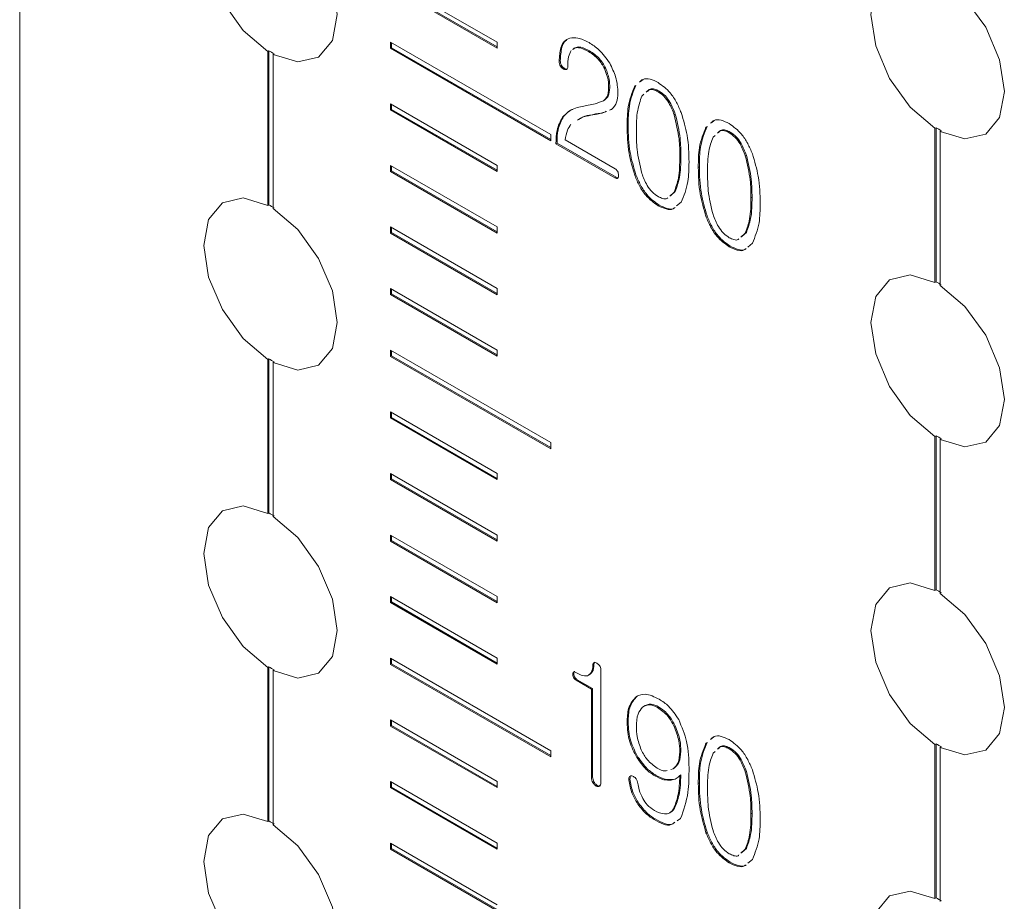
# Model space of a CAD drawing. Units: millimetres. Extents: x 0 to 896, y 0 to 574.
# Drawn here: x 654 to 667, y 496 to 508 of the extents above; entities that cross this region are included whole.
import ezdxf

# ---------------------------------------------------------------- set-up
doc = ezdxf.new("R2010")
doc.units = ezdxf.units.MM

msp = doc.modelspace()

# ---------------------------------------------------------------- linework, layer by layer
at = {"color": 7, "linetype": 'Continuous', "lineweight": 15}
for p, q in [((654.326, 526.558), (654.326, 383.909)), ((660.654, 507.677), (659.24, 508.493)), ((659.24, 508.414), (660.654, 507.597)), ((659.254, 508.422), (660.654, 507.614)), ((661.361, 506.452), (659.24, 507.676)), ((659.24, 507.676), (659.24, 507.595)), ((659.254, 507.668), (659.254, 507.603)), ((660.654, 507.597), (660.654, 507.677)), ((657.614, 507.554), (657.628, 507.563)), ((657.614, 507.554), (657.614, 505.512)), ((657.628, 507.563), (657.628, 505.52)), ((657.698, 507.522), (657.684, 507.514)), ((657.684, 505.471), (657.684, 507.514)), ((659.254, 507.603), (659.24, 507.595)), ((659.24, 507.595), (661.361, 506.37)), ((659.254, 507.603), (661.361, 506.386)), ((661.877, 507.56), (661.863, 507.552)), ((661.488, 507.432), (661.474, 507.424)), ((661.505, 507.367), (661.491, 507.358)), ((661.545, 507.329), (661.531, 507.32)), ((662.089, 507.335), (662.075, 507.326)), ((662.491, 507.104), (662.476, 507.096)), ((662.587, 507.182), (662.551, 507.153)), ((662.144, 507.073), (662.129, 507.065)), ((662.569, 506.961), (662.597, 506.985)), ((662.798, 507.029), (662.784, 507.02)), ((660.654, 506.043), (659.24, 506.86)), ((659.24, 506.86), (659.24, 506.778)), ((659.254, 506.852), (659.254, 506.786)), ((661.859, 506.843), (661.8, 506.83)), ((662.074, 506.909), (662.06, 506.9)), ((659.254, 506.786), (659.24, 506.778)), ((659.24, 506.778), (660.654, 505.962)), ((659.254, 506.786), (660.654, 505.978)), ((661.895, 506.707), (661.945, 506.718)), ((661.909, 506.715), (661.895, 506.707)), ((661.909, 506.715), (661.959, 506.726)), ((661.959, 506.726), (661.945, 506.718)), ((662.141, 506.775), (662.167, 506.786)), ((662.155, 506.783), (662.181, 506.794)), ((663.012, 506.722), (662.998, 506.714)), ((661.533, 506.69), (661.519, 506.682)), ((663.529, 506.638), (663.494, 506.609)), ((661.361, 506.37), (661.361, 506.452)), ((662.388, 506.569), (662.374, 506.561)), ((663.433, 506.56), (663.419, 506.552)), ((663.741, 506.484), (663.727, 506.476)), ((666.452, 506.535), (666.467, 506.543)), ((666.452, 506.535), (666.452, 504.492)), ((666.467, 506.543), (666.467, 504.5)), ((666.537, 506.502), (666.523, 506.494)), ((666.523, 504.451), (666.523, 506.494)), ((661.445, 506.338), (661.431, 506.33)), ((661.431, 506.33), (662.212, 505.879)), ((661.445, 506.338), (662.227, 505.887)), ((662.214, 505.999), (661.553, 506.38)), ((663.512, 506.417), (663.539, 506.441)), ((663.086, 506.166), (663.072, 506.158)), ((663.954, 506.178), (663.94, 506.169)), ((660.654, 505.227), (659.24, 506.043)), ((659.24, 506.043), (659.24, 505.962)), ((659.254, 505.97), (659.24, 505.962)), ((659.24, 505.962), (660.654, 505.145)), ((659.254, 506.035), (659.254, 505.97)), ((659.254, 505.97), (660.654, 505.162)), ((660.654, 505.962), (660.654, 506.043)), ((663.331, 506.025), (663.317, 506.017)), ((662.227, 505.887), (662.212, 505.879)), ((662.491, 505.917), (662.476, 505.909)), ((662.998, 505.69), (662.938, 505.636)), ((663.012, 505.698), (662.952, 505.645)), ((663.012, 505.698), (662.998, 505.69)), ((663.03, 505.506), (663.09, 505.555)), ((664.029, 505.622), (664.015, 505.613)), ((657.628, 505.52), (657.614, 505.512)), ((662.798, 505.517), (662.784, 505.508)), ((663.433, 505.373), (663.419, 505.365)), ((660.654, 504.41), (659.24, 505.227)), ((659.24, 505.227), (659.24, 505.145)), ((659.254, 505.153), (659.24, 505.145)), ((659.254, 505.219), (659.254, 505.153)), ((659.254, 505.153), (660.654, 504.345)), ((660.654, 505.145), (660.654, 505.227)), ((663.954, 505.154), (663.895, 505.1)), ((663.954, 505.154), (663.94, 505.146)), ((659.24, 505.145), (660.654, 504.329)), ((663.94, 505.146), (663.881, 505.092)), ((663.741, 504.972), (663.727, 504.964)), ((663.973, 504.961), (664.033, 505.011)), ((666.467, 504.5), (666.452, 504.492)), ((660.654, 503.594), (659.24, 504.41)), ((659.24, 504.41), (659.24, 504.331)), ((659.254, 504.402), (659.254, 504.339)), ((660.654, 504.329), (660.654, 504.41)), ((659.254, 504.339), (659.24, 504.331)), ((659.24, 504.331), (660.654, 503.515)), ((659.254, 504.339), (660.654, 503.531)), ((661.361, 502.369), (659.24, 503.594)), ((659.24, 503.594), (659.24, 503.512)), ((659.254, 503.586), (659.254, 503.52)), ((660.654, 503.515), (660.654, 503.594)), ((657.614, 503.472), (657.628, 503.48)), ((657.614, 503.472), (657.614, 501.429)), ((657.628, 503.48), (657.628, 501.437)), ((659.254, 503.52), (659.24, 503.512)), ((659.24, 503.512), (661.361, 502.287)), ((659.254, 503.52), (661.361, 502.304)), ((657.698, 503.439), (657.684, 503.431)), ((657.684, 501.388), (657.684, 503.431)), ((660.654, 501.961), (659.24, 502.777)), ((659.24, 502.777), (659.24, 502.696)), ((659.254, 502.704), (659.24, 502.696)), ((659.24, 502.696), (660.654, 501.879)), ((659.254, 502.769), (659.254, 502.704)), ((659.254, 502.704), (660.654, 501.895)), ((666.452, 502.452), (666.467, 502.46)), ((666.452, 502.452), (666.452, 500.409)), ((666.467, 502.46), (666.467, 500.417)), ((666.537, 502.419), (666.523, 502.411)), ((666.523, 500.368), (666.523, 502.411)), ((661.361, 502.287), (661.361, 502.369)), ((660.654, 501.144), (659.24, 501.961)), ((659.24, 501.961), (659.24, 501.879)), ((659.254, 501.887), (659.24, 501.879)), ((659.254, 501.952), (659.254, 501.887)), ((659.254, 501.887), (660.654, 501.079)), ((660.654, 501.879), (660.654, 501.961)), ((659.24, 501.879), (660.654, 501.063)), ((657.628, 501.437), (657.614, 501.429)), ((660.654, 500.328), (659.24, 501.144)), ((659.24, 501.144), (659.24, 501.062)), ((659.254, 501.136), (659.254, 501.071)), ((660.654, 501.063), (660.654, 501.144)), ((659.254, 501.071), (659.24, 501.062)), ((659.24, 501.062), (660.654, 500.246)), ((659.254, 501.071), (660.654, 500.262)), ((660.654, 499.511), (659.24, 500.328)), ((659.24, 500.328), (659.24, 500.248)), ((659.254, 500.319), (659.254, 500.257)), ((660.654, 500.246), (660.654, 500.328)), ((666.467, 500.417), (666.452, 500.409)), ((659.254, 500.257), (659.24, 500.248)), ((659.24, 500.248), (660.654, 499.432)), ((659.254, 500.257), (660.654, 499.448)), ((661.361, 498.286), (659.24, 499.511)), ((659.24, 499.511), (659.24, 499.429)), ((659.254, 499.438), (659.24, 499.429)), ((659.24, 499.429), (661.361, 498.205)), ((659.254, 499.503), (659.254, 499.438)), ((659.254, 499.438), (661.361, 498.221)), ((660.654, 499.432), (660.654, 499.511)), ((661.934, 499.429), (661.92, 499.421)), ((657.614, 499.389), (657.628, 499.397)), ((657.614, 499.389), (657.614, 497.346)), ((657.628, 499.397), (657.628, 497.354)), ((657.698, 499.356), (657.684, 499.348)), ((657.684, 497.305), (657.684, 499.348)), ((661.668, 499.304), (661.654, 499.296)), ((661.866, 499.286), (661.883, 499.296)), ((662.025, 497.86), (662.025, 499.362)), ((661.714, 499.227), (661.7, 499.219)), ((661.7, 499.219), (661.902, 499.102)), ((661.714, 499.227), (661.917, 499.11)), ((661.917, 499.11), (661.902, 499.102)), ((661.902, 499.102), (661.902, 497.932)), ((661.917, 499.11), (661.917, 497.94)), ((662.51, 499.012), (662.496, 499.004)), ((662.791, 498.867), (662.777, 498.859)), ((659.24, 498.694), (659.24, 498.613)), ((660.654, 497.878), (659.24, 498.694)), ((659.254, 498.686), (659.254, 498.621)), ((662.388, 498.667), (662.374, 498.659)), ((659.254, 498.621), (659.24, 498.613)), ((659.24, 498.613), (660.654, 497.796)), ((659.254, 498.621), (660.654, 497.813)), ((663.011, 498.616), (662.997, 498.608)), ((663.433, 498.395), (663.419, 498.386)), ((663.529, 498.473), (663.494, 498.444)), ((666.452, 498.369), (666.467, 498.377)), ((666.452, 498.369), (666.452, 496.326)), ((666.467, 498.377), (666.467, 496.334)), ((661.361, 498.205), (661.361, 498.286)), ((663.086, 498.281), (663.072, 498.273)), ((663.512, 498.251), (663.539, 498.276)), ((663.741, 498.319), (663.727, 498.311)), ((666.537, 498.337), (666.523, 498.328)), ((666.523, 496.285), (666.523, 498.328)), ((662.518, 498.202), (662.504, 498.194)), ((662.984, 498.045), (662.952, 498.037)), ((662.998, 498.053), (662.984, 498.045)), ((663.954, 498.012), (663.94, 498.004)), ((660.654, 497.062), (659.24, 497.878)), ((659.24, 497.878), (659.24, 497.796)), ((659.254, 497.87), (659.254, 497.804)), ((660.654, 497.796), (660.654, 497.878)), ((661.917, 497.94), (661.902, 497.932)), ((661.934, 497.871), (661.92, 497.863)), ((662.412, 497.909), (662.398, 497.901)), ((662.754, 497.962), (662.739, 497.953)), ((662.966, 497.903), (662.952, 497.895)), ((663.086, 497.965), (663.072, 497.957)), ((663.331, 497.859), (663.317, 497.851)), ((659.254, 497.804), (659.24, 497.796)), ((659.24, 497.796), (660.654, 496.98)), ((659.254, 497.804), (660.654, 496.996)), ((661.978, 497.825), (661.964, 497.817)), ((662.53, 497.585), (662.516, 497.577)), ((663.003, 497.523), (662.989, 497.515)), ((664.029, 497.456), (664.015, 497.448)), ((657.628, 497.354), (657.614, 497.346)), ((662.746, 497.382), (662.732, 497.373)), ((663.035, 497.356), (663.082, 497.386)), ((663.433, 497.208), (663.419, 497.199)), ((660.654, 496.245), (659.24, 497.061)), ((659.24, 497.061), (659.24, 496.98)), ((660.654, 496.98), (660.654, 497.062)), ((659.254, 496.988), (659.24, 496.98)), ((659.24, 496.98), (660.654, 496.163)), ((659.254, 497.053), (659.254, 496.988)), ((659.254, 496.988), (660.654, 496.18)), ((663.94, 496.98), (663.881, 496.927)), ((663.954, 496.988), (663.895, 496.935)), ((663.954, 496.988), (663.94, 496.98)), ((663.741, 496.807), (663.727, 496.799)), ((663.973, 496.796), (664.033, 496.845)), ((666.467, 496.334), (666.452, 496.326))]:
    msp.add_line(p, q, dxfattribs=at)
at = {"color": 7, "linetype": 'Continuous', "lineweight": 15, "flags": 128}
for points in [[(657.614, 509.594), (657.286, 509.694), (657.012, 509.629), (656.829, 509.408), (656.765, 509.064), (656.829, 508.646), (657.012, 508.215), (657.286, 507.832), (657.614, 507.554)], [(657.684, 507.514), (658.012, 507.414), (658.286, 507.479), (658.469, 507.699), (658.533, 508.044), (658.469, 508.462), (658.286, 508.893), (658.012, 509.275), (657.684, 509.553)], [(666.452, 508.574), (666.125, 508.674), (665.85, 508.609), (665.668, 508.389), (665.604, 508.044), (665.668, 507.626), (665.85, 507.195), (666.125, 506.813), (666.452, 506.535)], [(666.523, 506.494), (666.85, 506.394), (667.125, 506.459), (667.308, 506.68), (667.372, 507.024), (667.308, 507.442), (667.125, 507.873), (666.85, 508.256), (666.523, 508.534)], [(657.614, 505.512), (657.286, 505.611), (657.012, 505.546), (656.829, 505.326), (656.765, 504.982), (656.829, 504.563), (657.012, 504.132), (657.286, 503.75), (657.614, 503.472)], [(657.684, 503.431), (658.012, 503.331), (658.286, 503.396), (658.469, 503.617), (658.533, 503.961), (658.469, 504.379), (658.286, 504.81), (658.012, 505.193), (657.684, 505.471)], [(666.452, 504.492), (666.125, 504.592), (665.85, 504.527), (665.668, 504.306), (665.604, 503.962), (665.668, 503.544), (665.85, 503.112), (666.125, 502.73), (666.452, 502.452)], [(666.523, 502.411), (666.85, 502.311), (667.125, 502.376), (667.308, 502.597), (667.372, 502.941), (667.308, 503.359), (667.125, 503.791), (666.85, 504.173), (666.523, 504.451)], [(657.614, 501.429), (657.286, 501.529), (657.012, 501.464), (656.829, 501.243), (656.765, 500.899), (656.829, 500.481), (657.012, 500.049), (657.286, 499.667), (657.614, 499.389)], [(657.684, 499.348), (658.012, 499.248), (658.286, 499.313), (658.469, 499.534), (658.533, 499.878), (658.469, 500.296), (658.286, 500.728), (658.012, 501.11), (657.684, 501.388)], [(666.452, 500.409), (666.125, 500.509), (665.85, 500.444), (665.668, 500.223), (665.604, 499.879), (665.668, 499.461), (665.85, 499.03), (666.125, 498.647), (666.452, 498.369)], [(666.523, 498.328), (666.85, 498.229), (667.125, 498.294), (667.308, 498.514), (667.372, 498.858), (667.308, 499.276), (667.125, 499.708), (666.85, 500.09), (666.523, 500.368)], [(657.614, 497.346), (657.286, 497.446), (657.012, 497.381), (656.829, 497.16), (656.765, 496.816), (656.829, 496.398), (657.012, 495.967), (657.286, 495.584), (657.614, 495.306)], [(657.684, 495.266), (658.012, 495.166), (658.286, 495.231), (658.469, 495.451), (658.533, 495.796), (658.469, 496.214), (658.286, 496.645), (658.012, 497.027), (657.684, 497.305)], [(666.452, 496.326), (666.125, 496.426), (665.85, 496.361), (665.668, 496.14), (665.604, 495.796), (665.668, 495.378), (665.85, 494.947), (666.125, 494.564), (666.452, 494.287)]]:
    msp.add_lwpolyline(points, dxfattribs=at)
at = {"color": 7, "linetype": 'Continuous', "lineweight": 15}
for centre, radius, start, end in [((658.258, 508.573), 1.19, 238.0373, 241.968), ((667.076, 507.516), 1.148, 237.9652, 242.0402), ((657.074, 504.479), 1.179, 58.0178, 61.9876), ((665.928, 503.486), 1.148, 57.9652, 62.0402), ((658.258, 504.49), 1.19, 238.0373, 241.968), ((667.097, 503.47), 1.19, 238.0373, 241.968), ((657.074, 500.396), 1.179, 58.0178, 61.9876), ((665.913, 499.377), 1.179, 58.0177, 61.9876), ((658.258, 500.407), 1.19, 238.0373, 241.968), ((667.097, 499.387), 1.19, 238.0373, 241.968), ((657.068, 496.304), 1.19, 58.0373, 61.968), ((665.913, 495.294), 1.179, 58.0177, 61.9876)]:
    msp.add_arc(centre, radius, start, end, dxfattribs=at)
for points, knots in [([(661.614, 507.73), (661.588, 507.717), (661.536, 507.692), (661.483, 507.587), (661.478, 507.486), (661.474, 507.424)], [0, 0, 0, 0, 0.279887, 0.559954, 1, 1, 1, 1]), ([(661.577, 507.705), (661.569, 507.701), (661.537, 507.683), (661.499, 507.593), (661.492, 507.493), (661.488, 507.432)], [0, 0, 0, 0, 0.102396, 0.451492, 1, 1, 1, 1]), ([(661.869, 507.67), (661.818, 507.696), (661.727, 507.743), (661.648, 507.734), (661.614, 507.73)], [0, 0, 0, 0, 0.560105, 1, 1, 1, 1]), ([(662.143, 507.397), (662.097, 507.462), (662.015, 507.577), (661.914, 507.641), (661.869, 507.67)], [0, 0, 0, 0, 0.5584902, 1, 1, 1, 1]), ([(661.588, 507.351), (661.588, 507.398), (661.59, 507.481), (661.62, 507.54), (661.633, 507.566)], [0, 0, 0, 0, 0.560637, 1, 1, 1, 1]), ([(661.649, 507.577), (661.66, 507.586), (661.686, 507.607), (661.761, 507.603), (661.825, 507.572), (661.863, 507.552)], [0, 0, 0, 0, 0.207589, 0.515745, 1, 1, 1, 1]), ([(661.663, 507.585), (661.674, 507.594), (661.7, 507.616), (661.775, 507.612), (661.839, 507.58), (661.877, 507.56)], [0, 0, 0, 0, 0.207589, 0.515745, 1, 1, 1, 1]), ([(661.863, 507.552), (661.909, 507.522), (661.991, 507.469), (662.05, 507.37), (662.075, 507.326)], [0, 0, 0, 0, 0.56073, 1, 1, 1, 1]), ([(661.877, 507.56), (661.923, 507.531), (662.005, 507.478), (662.064, 507.378), (662.089, 507.335)], [0, 0, 0, 0, 0.56073, 1, 1, 1, 1]), ([(661.474, 507.424), (661.475, 507.412), (661.476, 507.391), (661.486, 507.368), (661.491, 507.358)], [0, 0, 0, 0, 0.560055, 1, 1, 1, 1]), ([(661.488, 507.432), (661.489, 507.421), (661.49, 507.399), (661.5, 507.377), (661.505, 507.367)], [0, 0, 0, 0, 0.560055, 1, 1, 1, 1]), ([(661.505, 507.367), (661.512, 507.357), (661.524, 507.341), (661.539, 507.332), (661.545, 507.329)], [0, 0, 0, 0, 0.558554, 1, 1, 1, 1]), ([(662.252, 506.997), (662.248, 507.07), (662.241, 507.2), (662.173, 507.337), (662.143, 507.397)], [0, 0, 0, 0, 0.560242, 1, 1, 1, 1]), ([(661.491, 507.358), (661.497, 507.349), (661.51, 507.332), (661.525, 507.324), (661.531, 507.32)], [0, 0, 0, 0, 0.558554, 1, 1, 1, 1]), ([(661.531, 507.32), (661.539, 507.317), (661.553, 507.31), (661.565, 507.313), (661.57, 507.315)], [0, 0, 0, 0, 0.558135, 1, 1, 1, 1]), ([(661.545, 507.329), (661.553, 507.325), (661.567, 507.318), (661.579, 507.321), (661.584, 507.323)], [0, 0, 0, 0, 0.558135, 1, 1, 1, 1]), ([(661.57, 507.315), (661.575, 507.319), (661.585, 507.327), (661.587, 507.344), (661.588, 507.351)], [0, 0, 0, 0, 0.559979, 1, 1, 1, 1]), ([(662.075, 507.326), (662.094, 507.275), (662.127, 507.184), (662.129, 507.101), (662.129, 507.065)], [0, 0, 0, 0, 0.558428, 1, 1, 1, 1]), ([(662.089, 507.335), (662.108, 507.284), (662.141, 507.192), (662.143, 507.109), (662.144, 507.073)], [0, 0, 0, 0, 0.558428, 1, 1, 1, 1]), ([(662.491, 507.104), (662.455, 507.017), (662.392, 506.862), (662.389, 506.659), (662.388, 506.569)], [0, 0, 0, 0, 0.558897, 1, 1, 1, 1]), ([(662.784, 507.141), (662.749, 507.159), (662.678, 507.193), (662.587, 507.196), (662.551, 507.16), (662.537, 507.145)], [0, 0, 0, 0, 0.373094, 0.745788, 1, 1, 1, 1]), ([(663.09, 506.742), (663.071, 506.788), (663.033, 506.879), (662.933, 507.034), (662.84, 507.101), (662.784, 507.141)], [0, 0, 0, 0, 0.281179, 0.561838, 1, 1, 1, 1]), ([(662.129, 507.065), (662.126, 507.024), (662.12, 506.951), (662.078, 506.916), (662.06, 506.9)], [0, 0, 0, 0, 0.5593882, 1, 1, 1, 1]), ([(662.144, 507.073), (662.14, 507.032), (662.134, 506.959), (662.092, 506.924), (662.074, 506.909)], [0, 0, 0, 0, 0.5593882, 1, 1, 1, 1]), ([(662.167, 506.786), (662.194, 506.814), (662.243, 506.864), (662.249, 506.956), (662.252, 506.997)], [0, 0, 0, 0, 0.559027, 1, 1, 1, 1]), ([(662.476, 507.096), (662.441, 507.009), (662.378, 506.854), (662.375, 506.651), (662.374, 506.561)], [0, 0, 0, 0, 0.558897, 1, 1, 1, 1]), ([(662.628, 507.013), (662.64, 507.027), (662.663, 507.055), (662.722, 507.05), (662.764, 507.03), (662.784, 507.02)], [0, 0, 0, 0, 0.3301945, 0.664991, 1, 1, 1, 1]), ([(662.643, 507.022), (662.654, 507.035), (662.677, 507.063), (662.736, 507.059), (662.778, 507.039), (662.798, 507.029)], [0, 0, 0, 0, 0.3301945, 0.664991, 1, 1, 1, 1]), ([(662.784, 507.02), (662.811, 507.002), (662.863, 506.966), (662.943, 506.855), (662.977, 506.767), (662.998, 506.714)], [0, 0, 0, 0, 0.279931, 0.559946, 1, 1, 1, 1]), ([(662.798, 507.029), (662.825, 507.01), (662.878, 506.974), (662.958, 506.863), (662.991, 506.775), (663.012, 506.722)], [0, 0, 0, 0, 0.279931, 0.559946, 1, 1, 1, 1]), ([(662.06, 506.9), (662.024, 506.886), (661.961, 506.859), (661.89, 506.848), (661.859, 506.843)], [0, 0, 0, 0, 0.559651, 1, 1, 1, 1]), ([(662.496, 506.49), (662.497, 506.588), (662.499, 506.762), (662.548, 506.9), (662.569, 506.961)], [0, 0, 0, 0, 0.560498, 1, 1, 1, 1]), ([(661.8, 506.83), (661.74, 506.817), (661.631, 506.794), (661.553, 506.716), (661.519, 506.682)], [0, 0, 0, 0, 0.560203, 1, 1, 1, 1]), ([(661.654, 506.786), (661.65, 506.785), (661.6, 506.769), (661.565, 506.728), (661.533, 506.69)], [0, 0, 0, 0, 0.083834, 1, 1, 1, 1]), ([(661.732, 506.651), (661.749, 506.662), (661.8, 506.697), (661.865, 506.708), (661.909, 506.715)], [0, 0, 0, 0, 0.317513, 1, 1, 1, 1]), ([(661.945, 506.718), (661.989, 506.725), (662.043, 506.733), (662.091, 506.754), (662.099, 506.758)], [0, 0, 0, 0, 0.82445, 1, 1, 1, 1]), ([(661.959, 506.726), (662.003, 506.733), (662.052, 506.74), (662.095, 506.758), (662.098, 506.76)], [0, 0, 0, 0, 0.9193563, 1, 1, 1, 1]), ([(662.998, 506.714), (663.023, 506.605), (663.07, 506.411), (663.072, 506.235), (663.072, 506.158)], [0, 0, 0, 0, 0.559112, 1, 1, 1, 1]), ([(663.012, 506.722), (663.038, 506.613), (663.084, 506.42), (663.086, 506.243), (663.086, 506.166)], [0, 0, 0, 0, 0.559112, 1, 1, 1, 1]), ([(663.194, 506.087), (663.192, 506.204), (663.189, 506.412), (663.12, 506.641), (663.09, 506.742)], [0, 0, 0, 0, 0.560565, 1, 1, 1, 1]), ([(661.519, 506.682), (661.489, 506.628), (661.436, 506.531), (661.432, 506.391), (661.431, 506.33)], [0, 0, 0, 0, 0.559276, 1, 1, 1, 1]), ([(661.533, 506.69), (661.503, 506.636), (661.45, 506.539), (661.447, 506.4), (661.445, 506.338)], [0, 0, 0, 0, 0.559276, 1, 1, 1, 1]), ([(661.553, 506.38), (661.561, 506.426), (661.574, 506.509), (661.613, 506.564), (661.63, 506.589)], [0, 0, 0, 0, 0.5602346, 1, 1, 1, 1]), ([(661.718, 506.643), (661.734, 506.654), (661.786, 506.689), (661.851, 506.699), (661.895, 506.707)], [0, 0, 0, 0, 0.317513, 1, 1, 1, 1]), ([(663.727, 506.597), (663.691, 506.614), (663.62, 506.649), (663.529, 506.652), (663.494, 506.616), (663.48, 506.601)], [0, 0, 0, 0, 0.373094, 0.745788, 1, 1, 1, 1]), ([(664.033, 506.198), (664.014, 506.243), (663.976, 506.335), (663.875, 506.49), (663.783, 506.556), (663.727, 506.597)], [0, 0, 0, 0, 0.281178, 0.561838, 1, 1, 1, 1]), ([(662.374, 506.561), (662.376, 506.445), (662.38, 506.237), (662.447, 506.009), (662.476, 505.909)], [0, 0, 0, 0, 0.560504, 1, 1, 1, 1]), ([(662.388, 506.569), (662.39, 506.453), (662.394, 506.246), (662.461, 506.017), (662.491, 505.917)], [0, 0, 0, 0, 0.560504, 1, 1, 1, 1]), ([(662.569, 505.937), (662.544, 506.045), (662.498, 506.238), (662.497, 506.413), (662.496, 506.49)], [0, 0, 0, 0, 0.559105, 1, 1, 1, 1]), ([(663.419, 506.552), (663.384, 506.465), (663.32, 506.31), (663.318, 506.106), (663.317, 506.017)], [0, 0, 0, 0, 0.558897, 1, 1, 1, 1]), ([(663.433, 506.56), (663.398, 506.473), (663.335, 506.318), (663.332, 506.114), (663.331, 506.025)], [0, 0, 0, 0, 0.558897, 1, 1, 1, 1]), ([(663.571, 506.469), (663.583, 506.483), (663.605, 506.51), (663.665, 506.506), (663.706, 506.486), (663.727, 506.476)], [0, 0, 0, 0, 0.330194, 0.66499, 1, 1, 1, 1]), ([(663.585, 506.477), (663.597, 506.491), (663.62, 506.518), (663.679, 506.514), (663.72, 506.494), (663.741, 506.484)], [0, 0, 0, 0, 0.330194, 0.66499, 1, 1, 1, 1]), ([(663.727, 506.476), (663.753, 506.458), (663.806, 506.421), (663.886, 506.311), (663.92, 506.223), (663.94, 506.169)], [0, 0, 0, 0, 0.279931, 0.559947, 1, 1, 1, 1]), ([(663.741, 506.484), (663.768, 506.466), (663.82, 506.429), (663.9, 506.319), (663.934, 506.231), (663.954, 506.178)], [0, 0, 0, 0, 0.279931, 0.559947, 1, 1, 1, 1]), ([(663.439, 505.946), (663.44, 506.044), (663.442, 506.218), (663.49, 506.356), (663.512, 506.417)], [0, 0, 0, 0, 0.560498, 1, 1, 1, 1]), ([(664.137, 505.543), (664.135, 505.66), (664.131, 505.868), (664.063, 506.097), (664.033, 506.198)], [0, 0, 0, 0, 0.560564, 1, 1, 1, 1]), ([(663.072, 506.158), (663.071, 506.06), (663.069, 505.886), (663.019, 505.75), (662.998, 505.69)], [0, 0, 0, 0, 0.560496, 1, 1, 1, 1]), ([(663.086, 506.166), (663.085, 506.068), (663.083, 505.895), (663.033, 505.758), (663.012, 505.698)], [0, 0, 0, 0, 0.560496, 1, 1, 1, 1]), ([(663.09, 505.555), (663.126, 505.641), (663.19, 505.795), (663.193, 505.998), (663.194, 506.087)], [0, 0, 0, 0, 0.558879, 1, 1, 1, 1]), ([(663.94, 506.169), (663.966, 506.061), (664.013, 505.867), (664.014, 505.691), (664.015, 505.613)], [0, 0, 0, 0, 0.559112, 1, 1, 1, 1]), ([(663.954, 506.178), (663.98, 506.069), (664.027, 505.875), (664.028, 505.699), (664.029, 505.622)], [0, 0, 0, 0, 0.559112, 1, 1, 1, 1]), ([(662.26, 505.913), (662.26, 505.921), (662.259, 505.939), (662.249, 505.967), (662.232, 505.987), (662.22, 505.995), (662.214, 505.999)], [0, 0, 0, 0, 0.28088, 0.559218, 0.779362, 1, 1, 1, 1]), ([(662.784, 505.629), (662.758, 505.648), (662.704, 505.684), (662.623, 505.795), (662.589, 505.883), (662.569, 505.937)], [0, 0, 0, 0, 0.28004, 0.560117, 1, 1, 1, 1]), ([(663.317, 506.017), (663.319, 505.9), (663.322, 505.693), (663.39, 505.465), (663.419, 505.365)], [0, 0, 0, 0, 0.560504, 1, 1, 1, 1]), ([(663.331, 506.025), (663.333, 505.909), (663.337, 505.701), (663.404, 505.473), (663.433, 505.373)], [0, 0, 0, 0, 0.560504, 1, 1, 1, 1]), ([(663.512, 505.393), (663.486, 505.501), (663.441, 505.693), (663.44, 505.869), (663.439, 505.946)], [0, 0, 0, 0, 0.559105, 1, 1, 1, 1]), ([(662.212, 505.879), (662.22, 505.875), (662.236, 505.867), (662.253, 505.874), (662.26, 505.892), (662.26, 505.906), (662.26, 505.913)], [0, 0, 0, 0, 0.2804726, 0.558295, 0.7788069, 1, 1, 1, 1]), ([(662.227, 505.887), (662.235, 505.883), (662.248, 505.875), (662.256, 505.881), (662.26, 505.883)], [0, 0, 0, 0, 0.617638, 1, 1, 1, 1]), ([(662.476, 505.909), (662.495, 505.863), (662.533, 505.771), (662.635, 505.616), (662.728, 505.549), (662.784, 505.508)], [0, 0, 0, 0, 0.281152, 0.561783, 1, 1, 1, 1]), ([(662.491, 505.917), (662.51, 505.871), (662.548, 505.78), (662.649, 505.624), (662.742, 505.557), (662.798, 505.517)], [0, 0, 0, 0, 0.281152, 0.561783, 1, 1, 1, 1]), ([(662.913, 505.614), (662.909, 505.61), (662.893, 505.593), (662.845, 505.601), (662.805, 505.62), (662.784, 505.629)], [0, 0, 0, 0, 0.131488, 0.565611, 1, 1, 1, 1]), ([(664.015, 505.613), (664.014, 505.516), (664.012, 505.342), (663.962, 505.206), (663.94, 505.146)], [0, 0, 0, 0, 0.5604955, 1, 1, 1, 1]), ([(664.029, 505.622), (664.028, 505.524), (664.026, 505.35), (663.976, 505.214), (663.954, 505.154)], [0, 0, 0, 0, 0.5604955, 1, 1, 1, 1]), ([(664.033, 505.011), (664.069, 505.097), (664.133, 505.25), (664.136, 505.453), (664.137, 505.543)], [0, 0, 0, 0, 0.558879, 1, 1, 1, 1]), ([(662.784, 505.508), (662.819, 505.492), (662.889, 505.459), (662.966, 505.451), (662.991, 505.474), (662.995, 505.477)], [0, 0, 0, 0, 0.463086, 0.925697, 1, 1, 1, 1]), ([(662.798, 505.517), (662.833, 505.5), (662.903, 505.467), (662.98, 505.459), (663.005, 505.482), (663.009, 505.485)], [0, 0, 0, 0, 0.463086, 0.925697, 1, 1, 1, 1]), ([(663.419, 505.365), (663.438, 505.319), (663.476, 505.227), (663.578, 505.072), (663.67, 505.005), (663.727, 504.964)], [0, 0, 0, 0, 0.281153, 0.561783, 1, 1, 1, 1]), ([(663.433, 505.373), (663.452, 505.327), (663.49, 505.235), (663.592, 505.08), (663.685, 505.013), (663.741, 504.972)], [0, 0, 0, 0, 0.281153, 0.561783, 1, 1, 1, 1]), ([(663.727, 505.085), (663.7, 505.103), (663.647, 505.14), (663.566, 505.25), (663.532, 505.339), (663.512, 505.393)], [0, 0, 0, 0, 0.28004, 0.560117, 1, 1, 1, 1]), ([(663.856, 505.069), (663.852, 505.066), (663.836, 505.049), (663.788, 505.056), (663.747, 505.076), (663.727, 505.085)], [0, 0, 0, 0, 0.131488, 0.565612, 1, 1, 1, 1]), ([(663.727, 504.964), (663.762, 504.948), (663.832, 504.915), (663.908, 504.907), (663.934, 504.929), (663.937, 504.932)], [0, 0, 0, 0, 0.463086, 0.925697, 1, 1, 1, 1]), ([(663.741, 504.972), (663.776, 504.956), (663.846, 504.923), (663.923, 504.915), (663.948, 504.937), (663.952, 504.941)], [0, 0, 0, 0, 0.463086, 0.925697, 1, 1, 1, 1]), ([(661.92, 499.421), (661.917, 499.384), (661.91, 499.318), (661.869, 499.291), (661.851, 499.28)], [0, 0, 0, 0, 0.561001, 1, 1, 1, 1]), ([(661.934, 499.429), (661.931, 499.392), (661.927, 499.333), (661.891, 499.308), (661.878, 499.3)], [0, 0, 0, 0, 0.639549, 1, 1, 1, 1]), ([(661.973, 499.444), (661.966, 499.448), (661.951, 499.455), (661.932, 499.454), (661.922, 499.44), (661.921, 499.428), (661.92, 499.421)], [0, 0, 0, 0, 0.280721, 0.5592934, 0.7790541, 1, 1, 1, 1]), ([(661.947, 499.459), (661.947, 499.459), (661.942, 499.459), (661.937, 499.448), (661.935, 499.436), (661.934, 499.429)], [0, 0, 0, 0, 0.027226, 0.512305, 1, 1, 1, 1]), ([(662.025, 499.362), (662.024, 499.37), (662.023, 499.388), (662.01, 499.416), (661.991, 499.434), (661.979, 499.441), (661.973, 499.444)], [0, 0, 0, 0, 0.280918, 0.5585719, 0.7789302, 1, 1, 1, 1]), ([(661.695, 499.323), (661.688, 499.326), (661.675, 499.333), (661.66, 499.329), (661.654, 499.313), (661.654, 499.302), (661.654, 499.296)], [0, 0, 0, 0, 0.280367, 0.558769, 0.779046, 1, 1, 1, 1]), ([(661.654, 499.296), (661.655, 499.288), (661.656, 499.271), (661.668, 499.246), (661.684, 499.229), (661.695, 499.222), (661.7, 499.219)], [0, 0, 0, 0, 0.280124, 0.559244, 0.77912, 1, 1, 1, 1]), ([(661.679, 499.335), (661.677, 499.335), (661.672, 499.334), (661.669, 499.321), (661.668, 499.31), (661.668, 499.304)], [0, 0, 0, 0, 0.151317, 0.575008, 1, 1, 1, 1]), ([(661.668, 499.304), (661.669, 499.296), (661.67, 499.28), (661.682, 499.254), (661.698, 499.237), (661.709, 499.23), (661.714, 499.227)], [0, 0, 0, 0, 0.280124, 0.559244, 0.77912, 1, 1, 1, 1]), ([(661.851, 499.28), (661.823, 499.279), (661.774, 499.278), (661.719, 499.309), (661.695, 499.323)], [0, 0, 0, 0, 0.558534, 1, 1, 1, 1]), ([(662.799, 498.967), (662.735, 498.999), (662.621, 499.056), (662.534, 499.02), (662.496, 499.004)], [0, 0, 0, 0, 0.560083, 1, 1, 1, 1]), ([(662.496, 499.004), (662.455, 498.957), (662.381, 498.874), (662.376, 498.725), (662.374, 498.659)], [0, 0, 0, 0, 0.557935, 1, 1, 1, 1]), ([(662.51, 499.012), (662.469, 498.965), (662.395, 498.882), (662.39, 498.733), (662.388, 498.667)], [0, 0, 0, 0, 0.557935, 1, 1, 1, 1]), ([(662.577, 498.863), (662.609, 498.881), (662.665, 498.912), (662.743, 498.875), (662.777, 498.859)], [0, 0, 0, 0, 0.558994, 1, 1, 1, 1]), ([(662.591, 498.871), (662.623, 498.889), (662.679, 498.921), (662.757, 498.884), (662.791, 498.867)], [0, 0, 0, 0, 0.558994, 1, 1, 1, 1]), ([(663.057, 498.699), (663.015, 498.763), (662.939, 498.877), (662.842, 498.94), (662.799, 498.967)], [0, 0, 0, 0, 0.558353, 1, 1, 1, 1]), ([(662.496, 498.603), (662.499, 498.664), (662.504, 498.771), (662.555, 498.835), (662.577, 498.863)], [0, 0, 0, 0, 0.5603878, 1, 1, 1, 1]), ([(662.777, 498.859), (662.826, 498.825), (662.913, 498.763), (662.971, 498.655), (662.997, 498.608)], [0, 0, 0, 0, 0.559068, 1, 1, 1, 1]), ([(662.791, 498.867), (662.84, 498.833), (662.927, 498.771), (662.985, 498.664), (663.011, 498.616)], [0, 0, 0, 0, 0.559068, 1, 1, 1, 1]), ([(662.374, 498.659), (662.378, 498.574), (662.385, 498.422), (662.468, 498.264), (662.504, 498.194)], [0, 0, 0, 0, 0.560587, 1, 1, 1, 1]), ([(662.388, 498.667), (662.392, 498.582), (662.399, 498.431), (662.482, 498.272), (662.518, 498.202)], [0, 0, 0, 0, 0.560587, 1, 1, 1, 1]), ([(663.194, 498.06), (663.193, 498.174), (663.19, 498.378), (663.098, 498.601), (663.057, 498.699)], [0, 0, 0, 0, 0.561574, 1, 1, 1, 1]), ([(662.561, 498.296), (662.539, 498.356), (662.5, 498.463), (662.497, 498.56), (662.496, 498.603)], [0, 0, 0, 0, 0.558849, 1, 1, 1, 1]), ([(662.997, 498.608), (663.022, 498.543), (663.067, 498.426), (663.071, 498.32), (663.072, 498.273)], [0, 0, 0, 0, 0.558851, 1, 1, 1, 1]), ([(663.011, 498.616), (663.036, 498.551), (663.081, 498.434), (663.085, 498.328), (663.086, 498.281)], [0, 0, 0, 0, 0.558851, 1, 1, 1, 1]), ([(663.419, 498.386), (663.384, 498.3), (663.32, 498.144), (663.318, 497.941), (663.317, 497.851)], [0, 0, 0, 0, 0.5589357, 1, 1, 1, 1]), ([(663.433, 498.395), (663.398, 498.308), (663.335, 498.152), (663.332, 497.949), (663.331, 497.859)], [0, 0, 0, 0, 0.5589357, 1, 1, 1, 1]), ([(663.727, 498.432), (663.691, 498.449), (663.62, 498.483), (663.529, 498.487), (663.494, 498.45), (663.48, 498.436)], [0, 0, 0, 0, 0.373094, 0.745788, 1, 1, 1, 1]), ([(664.033, 498.032), (664.014, 498.078), (663.976, 498.169), (663.875, 498.324), (663.783, 498.391), (663.727, 498.432)], [0, 0, 0, 0, 0.281178, 0.561838, 1, 1, 1, 1]), ([(662.773, 498.055), (662.726, 498.087), (662.642, 498.146), (662.586, 498.25), (662.561, 498.296)], [0, 0, 0, 0, 0.559508, 1, 1, 1, 1]), ([(663.072, 498.273), (663.068, 498.218), (663.061, 498.119), (663.008, 498.068), (662.984, 498.045)], [0, 0, 0, 0, 0.55976, 1, 1, 1, 1]), ([(663.086, 498.281), (663.082, 498.226), (663.075, 498.127), (663.022, 498.076), (662.998, 498.053)], [0, 0, 0, 0, 0.55976, 1, 1, 1, 1]), ([(663.439, 497.781), (663.44, 497.878), (663.442, 498.053), (663.49, 498.191), (663.512, 498.251)], [0, 0, 0, 0, 0.560498, 1, 1, 1, 1]), ([(663.571, 498.304), (663.583, 498.317), (663.605, 498.345), (663.665, 498.341), (663.706, 498.321), (663.727, 498.311)], [0, 0, 0, 0, 0.330118, 0.664977, 1, 1, 1, 1]), ([(663.585, 498.312), (663.597, 498.326), (663.62, 498.353), (663.679, 498.349), (663.72, 498.329), (663.741, 498.319)], [0, 0, 0, 0, 0.330118, 0.664977, 1, 1, 1, 1]), ([(663.727, 498.311), (663.753, 498.293), (663.806, 498.256), (663.886, 498.145), (663.92, 498.058), (663.94, 498.004)], [0, 0, 0, 0, 0.279937, 0.559999, 1, 1, 1, 1]), ([(663.741, 498.319), (663.768, 498.301), (663.82, 498.264), (663.9, 498.153), (663.934, 498.066), (663.954, 498.012)], [0, 0, 0, 0, 0.279937, 0.559999, 1, 1, 1, 1]), ([(662.504, 498.194), (662.543, 498.138), (662.614, 498.037), (662.701, 497.979), (662.739, 497.953)], [0, 0, 0, 0, 0.559357, 1, 1, 1, 1]), ([(662.518, 498.202), (662.558, 498.146), (662.628, 498.045), (662.715, 497.987), (662.754, 497.962)], [0, 0, 0, 0, 0.559357, 1, 1, 1, 1]), ([(662.904, 498.025), (662.895, 498.022), (662.858, 498.009), (662.81, 498.035), (662.773, 498.055)], [0, 0, 0, 0, 0.245023, 1, 1, 1, 1]), ([(663.082, 497.386), (663.122, 497.496), (663.194, 497.695), (663.194, 497.948), (663.194, 498.06)], [0, 0, 0, 0, 0.558373, 1, 1, 1, 1]), ([(663.94, 498.004), (663.966, 497.896), (664.013, 497.702), (664.014, 497.526), (664.015, 497.448)], [0, 0, 0, 0, 0.559112, 1, 1, 1, 1]), ([(663.954, 498.012), (663.98, 497.904), (664.027, 497.71), (664.028, 497.534), (664.029, 497.456)], [0, 0, 0, 0, 0.559112, 1, 1, 1, 1]), ([(664.137, 497.377), (664.135, 497.494), (664.131, 497.702), (664.063, 497.931), (664.033, 498.032)], [0, 0, 0, 0, 0.560526, 1, 1, 1, 1]), ([(661.902, 497.932), (661.903, 497.919), (661.904, 497.897), (661.915, 497.873), (661.92, 497.863)], [0, 0, 0, 0, 0.559699, 1, 1, 1, 1]), ([(661.917, 497.94), (661.917, 497.928), (661.919, 497.905), (661.93, 497.881), (661.934, 497.871)], [0, 0, 0, 0, 0.559699, 1, 1, 1, 1]), ([(661.92, 497.863), (661.927, 497.852), (661.94, 497.834), (661.957, 497.822), (661.964, 497.817)], [0, 0, 0, 0, 0.558903, 1, 1, 1, 1]), ([(661.934, 497.871), (661.942, 497.86), (661.955, 497.842), (661.971, 497.83), (661.978, 497.825)], [0, 0, 0, 0, 0.558903, 1, 1, 1, 1]), ([(662.005, 497.814), (662.012, 497.82), (662.023, 497.83), (662.024, 497.851), (662.025, 497.86)], [0, 0, 0, 0, 0.558092, 1, 1, 1, 1]), ([(662.448, 497.947), (662.44, 497.95), (662.423, 497.954), (662.405, 497.946), (662.397, 497.925), (662.398, 497.909), (662.398, 497.901)], [0, 0, 0, 0, 0.280677, 0.559827, 0.77965, 1, 1, 1, 1]), ([(662.398, 497.901), (662.408, 497.84), (662.425, 497.73), (662.488, 497.624), (662.516, 497.577)], [0, 0, 0, 0, 0.559761, 1, 1, 1, 1]), ([(662.427, 497.954), (662.424, 497.953), (662.416, 497.951), (662.412, 497.933), (662.412, 497.917), (662.412, 497.909)], [0, 0, 0, 0, 0.210781, 0.604918, 1, 1, 1, 1]), ([(662.412, 497.909), (662.422, 497.848), (662.439, 497.738), (662.502, 497.632), (662.53, 497.585)], [0, 0, 0, 0, 0.559761, 1, 1, 1, 1]), ([(662.516, 497.853), (662.514, 497.864), (662.509, 497.886), (662.491, 497.918), (662.469, 497.938), (662.455, 497.944), (662.448, 497.947)], [0, 0, 0, 0, 0.280803, 0.559116, 0.779071, 1, 1, 1, 1]), ([(662.581, 497.654), (662.563, 497.691), (662.531, 497.758), (662.521, 497.824), (662.516, 497.853)], [0, 0, 0, 0, 0.5592786, 1, 1, 1, 1]), ([(662.739, 497.953), (662.781, 497.932), (662.856, 497.894), (662.922, 497.895), (662.952, 497.895)], [0, 0, 0, 0, 0.5599927, 1, 1, 1, 1]), ([(662.754, 497.962), (662.795, 497.94), (662.87, 497.902), (662.937, 497.903), (662.966, 497.903)], [0, 0, 0, 0, 0.5599927, 1, 1, 1, 1]), ([(662.952, 497.895), (662.978, 497.9), (663.024, 497.909), (663.058, 497.942), (663.072, 497.957)], [0, 0, 0, 0, 0.5597716, 1, 1, 1, 1]), ([(662.966, 497.903), (662.993, 497.906), (663.021, 497.909), (663.04, 497.926), (663.04, 497.926)], [0, 0, 0, 0, 0.992541, 1, 1, 1, 1]), ([(663.072, 497.957), (663.068, 497.865), (663.062, 497.7), (663.011, 497.571), (662.989, 497.515)], [0, 0, 0, 0, 0.560709, 1, 1, 1, 1]), ([(663.086, 497.965), (663.083, 497.873), (663.076, 497.709), (663.026, 497.58), (663.003, 497.523)], [0, 0, 0, 0, 0.560709, 1, 1, 1, 1]), ([(663.317, 497.851), (663.319, 497.735), (663.322, 497.528), (663.39, 497.3), (663.419, 497.199)], [0, 0, 0, 0, 0.560521, 1, 1, 1, 1]), ([(663.331, 497.859), (663.333, 497.743), (663.337, 497.536), (663.404, 497.308), (663.433, 497.208)], [0, 0, 0, 0, 0.560521, 1, 1, 1, 1]), ([(661.964, 497.817), (661.972, 497.813), (661.988, 497.806), (662, 497.812), (662.005, 497.814)], [0, 0, 0, 0, 0.558914, 1, 1, 1, 1]), ([(661.978, 497.825), (661.987, 497.821), (662.002, 497.814), (662.014, 497.82), (662.019, 497.822)], [0, 0, 0, 0, 0.558914, 1, 1, 1, 1]), ([(663.512, 497.228), (663.486, 497.335), (663.441, 497.528), (663.44, 497.703), (663.439, 497.781)], [0, 0, 0, 0, 0.559125, 1, 1, 1, 1]), ([(662.53, 497.585), (662.567, 497.537), (662.634, 497.452), (662.712, 497.403), (662.746, 497.382)], [0, 0, 0, 0, 0.55897, 1, 1, 1, 1]), ([(662.735, 497.492), (662.703, 497.514), (662.644, 497.554), (662.6, 497.623), (662.581, 497.654)], [0, 0, 0, 0, 0.559782, 1, 1, 1, 1]), ([(662.516, 497.577), (662.553, 497.529), (662.62, 497.444), (662.697, 497.395), (662.732, 497.373)], [0, 0, 0, 0, 0.55897, 1, 1, 1, 1]), ([(662.989, 497.515), (662.974, 497.495), (662.943, 497.457), (662.856, 497.436), (662.781, 497.471), (662.735, 497.492)], [0, 0, 0, 0, 0.280693, 0.560942, 1, 1, 1, 1]), ([(663.003, 497.523), (662.989, 497.501), (662.971, 497.474), (662.941, 497.469), (662.934, 497.468)], [0, 0, 0, 0, 0.796646, 1, 1, 1, 1]), ([(664.029, 497.456), (664.028, 497.359), (664.026, 497.185), (663.976, 497.048), (663.954, 496.988)], [0, 0, 0, 0, 0.56047, 1, 1, 1, 1]), ([(662.732, 497.373), (662.815, 497.328), (662.918, 497.272), (662.981, 497.32), (662.993, 497.329)], [0, 0, 0, 0, 0.814984, 1, 1, 1, 1]), ([(662.746, 497.382), (662.83, 497.336), (662.932, 497.281), (662.995, 497.328), (663.007, 497.337)], [0, 0, 0, 0, 0.814984, 1, 1, 1, 1]), ([(664.015, 497.448), (664.014, 497.351), (664.012, 497.177), (663.962, 497.04), (663.94, 496.98)], [0, 0, 0, 0, 0.56047, 1, 1, 1, 1]), ([(664.033, 496.845), (664.069, 496.931), (664.133, 497.085), (664.136, 497.288), (664.137, 497.377)], [0, 0, 0, 0, 0.558896, 1, 1, 1, 1]), ([(663.419, 497.199), (663.438, 497.153), (663.476, 497.062), (663.578, 496.906), (663.67, 496.839), (663.727, 496.799)], [0, 0, 0, 0, 0.28112, 0.561763, 1, 1, 1, 1]), ([(663.433, 497.208), (663.452, 497.162), (663.49, 497.07), (663.592, 496.915), (663.685, 496.848), (663.741, 496.807)], [0, 0, 0, 0, 0.28112, 0.561763, 1, 1, 1, 1]), ([(663.727, 496.92), (663.7, 496.938), (663.647, 496.975), (663.566, 497.085), (663.532, 497.174), (663.512, 497.228)], [0, 0, 0, 0, 0.280057, 0.560151, 1, 1, 1, 1]), ([(663.856, 496.904), (663.852, 496.9), (663.836, 496.884), (663.788, 496.891), (663.747, 496.91), (663.727, 496.92)], [0, 0, 0, 0, 0.131488, 0.565612, 1, 1, 1, 1]), ([(663.727, 496.799), (663.762, 496.782), (663.832, 496.749), (663.908, 496.741), (663.934, 496.764), (663.937, 496.767)], [0, 0, 0, 0, 0.4630588, 0.9256991, 1, 1, 1, 1]), ([(663.741, 496.807), (663.776, 496.79), (663.846, 496.758), (663.923, 496.749), (663.948, 496.772), (663.952, 496.775)], [0, 0, 0, 0, 0.4630588, 0.9256991, 1, 1, 1, 1])]:
    msp.add_open_spline(points, degree=3, knots=knots, dxfattribs=at)

doc.saveas('drawing.dxf')
